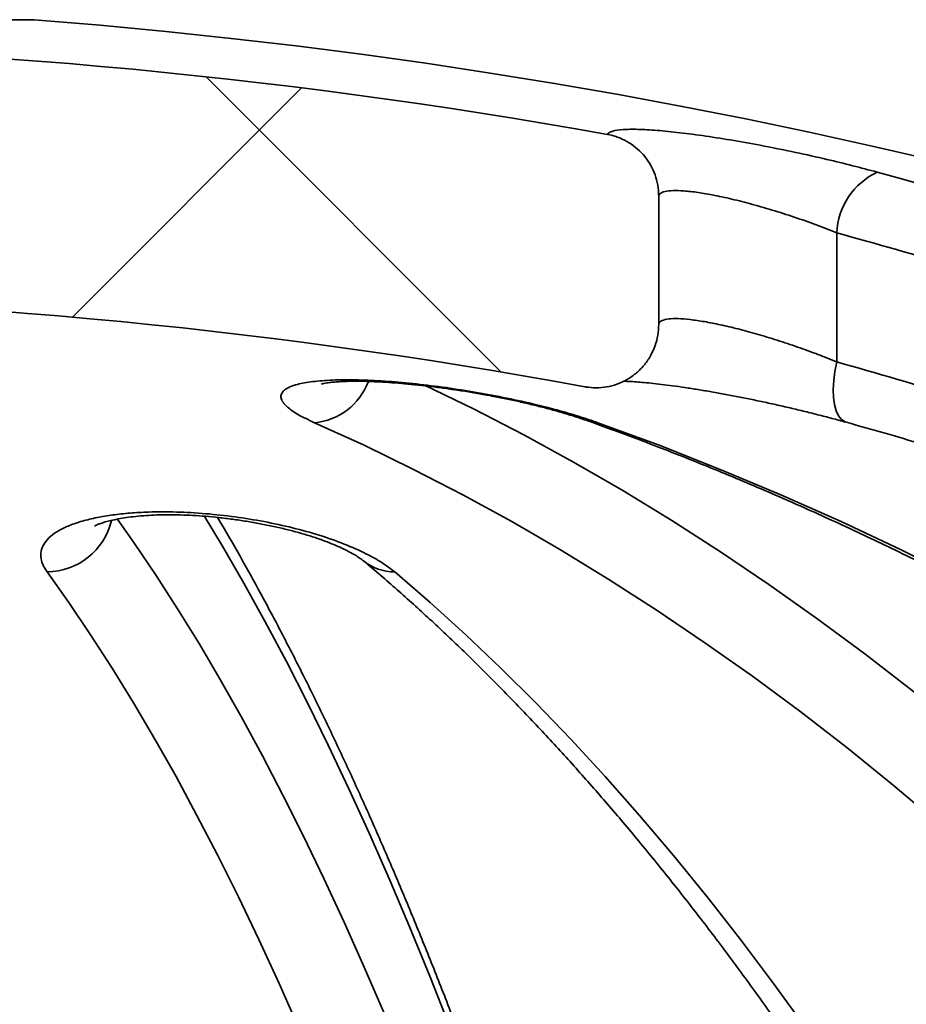
# Model space of a CAD drawing. Units: inches. Extents: x 0.1 to 8.4, y 0.1 to 10.9.
# Drawn here: x 3.7 to 3.8, y 4.9 to 5 of the extents above; entities that cross this region are included whole.
import ezdxf

# ---------------------------------------------------------------- set-up
doc = ezdxf.new("R2010")
doc.units = ezdxf.units.IN
doc.header["$MEASUREMENT"] = 0

msp = doc.modelspace()

# ---------------------------------------------------------------- hatches: boundary and pattern name
at = {"linetype": 'Continuous', "lineweight": 18}
h = msp.add_hatch(dxfattribs=at)
h.set_pattern_fill('ANSI38', angle=90.0000000000002, style=0)
h.set_pattern_definition([(135.0000000000002, (0, 0), (-0.08838834764831814, -0.08838834764831875), []), (225.0000000000002, (0, 0), (-0.08838834764831754, -0.2651650429449556), [0.3125, -0.1875])])
edge = h.paths.add_edge_path(flags=0)
edge.add_spline(control_points=[(3.519896908650855, 4.928310865220599), (3.519896908650854, 4.928129890482404), (3.519903841200902, 4.927948783775765), (3.519917668609438, 4.927768338053627), (3.519977711989764, 4.926984780448197), (3.520172042945934, 4.926200815154901), (3.520485478805963, 4.925480172601206), (3.520794775012984, 4.924769047816516), (3.521228480887721, 4.924100514021206), (3.521753098313969, 4.92352942807395), (3.522274346759707, 4.922962009518072), (3.522899516631312, 4.922475658691142), (3.523578358707607, 4.922111190317769), (3.524257705091455, 4.92174645118311), (3.52500939496087, 4.921493897197627), (3.525771200313585, 4.92137473868902), (3.526532956882158, 4.92125558781103), (3.527325761729866, 4.921266488482548), (3.528084044832259, 4.921406047567222)], knot_values=[0, 0, 0, 0, 6.205623772715277e-05, 6.205623772715277e-05, 6.205623772715277e-05, 0.0003351167795813423, 0.0003351167795813423, 0.0003351167795813423, 0.0006045239616568643, 0.0006045239616568643, 0.0006045239616568643, 0.0008722214043058916, 0.0008722214043058916, 0.0008722214043058916, 0.001140158029171607, 0.001140158029171607, 0.001140158029171607, 0.001408070446872499, 0.001408070446872499, 0.001408070446872499, 0.001408070446872499], weights=[1, 1, 1, 1, 1, 1, 1, 1, 1, 1, 1, 1, 1, 1, 1, 1, 1, 1, 1], degree=3, periodic=0)
edge.add_arc((3.638320572070964, 4.322444711112092), 0.609021160967143, 79.57163395331469, 100.42836604668378, ccw=False)
edge.add_spline(control_points=[(3.748557099309668, 4.921406047567222), (3.748684629159418, 4.921382576189523), (3.748812870978416, 4.921362688957297), (3.748941520200017, 4.921346436390438), (3.749706493273967, 4.921249795494552), (3.750498711555944, 4.921283692554614), (3.751252548558671, 4.921445720453276), (3.752012876336828, 4.921609143463482), (3.752755300866653, 4.921907562311112), (3.753417475856398, 4.92231539768655), (3.754089014674545, 4.922729000269342), (3.754697016019699, 4.923266817709191), (3.755190775009267, 4.923881824653048), (3.755687628794893, 4.924500686354197), (3.756083025063549, 4.925215025624047), (3.756345316086462, 4.925964062945372), (3.756607559358935, 4.926712963903429), (3.756744235491169, 4.927517376607607), (3.756744235491169, 4.928310865220592)], knot_values=[0, 0, 0, 0, 4.446445021500532e-05, 4.446445021500532e-05, 4.446445021500532e-05, 0.0003125551119924246, 0.0003125551119924246, 0.0003125551119924246, 0.0005830227636713179, 0.0005830227636713179, 0.0005830227636713179, 0.0008573839064145794, 0.0008573839064145794, 0.0008573839064145794, 0.001133437249807888, 0.001133437249807888, 0.001133437249807888, 0.001409393718285125, 0.001409393718285125, 0.001409393718285125, 0.001409393718285125], weights=[1, 1, 1, 1, 1, 1, 1, 1, 1, 1, 1, 1, 1, 1, 1, 1, 1, 1, 1], degree=3, periodic=0)
edge.add_line((3.756744235491169, 4.928310865220584), (3.756744235491169, 4.942532119458636))
edge.add_spline(control_points=[(3.756744235491169, 4.942532119458636), (3.756744235491169, 4.942652178424415), (3.756741183831713, 4.942772276187227), (3.756735083185702, 4.94289218005448), (3.756695522832604, 4.943669710715563), (3.75652371009717, 4.944451127865007), (3.756232090645146, 4.945172984530601), (3.755942749123159, 4.945889202549773), (3.755527512896541, 4.94656599833771), (3.7550190252377, 4.947147485283512), (3.75451101373977, 4.947728427709996), (3.753896014410438, 4.948229984026628), (3.753224492552456, 4.948610284143864), (3.752552966765076, 4.948990586486417), (3.751806478459106, 4.949260085624555), (3.751046922176166, 4.949396654317584)], knot_values=[0, 0, 0, 0, 4.116821936557089e-05, 4.116821936557089e-05, 4.116821936557089e-05, 0.0003117718930383014, 0.0003117718930383014, 0.0003117718930383014, 0.0005802663086657983, 0.0005802663086657983, 0.0005802663086657983, 0.0008485437243092207, 0.0008485437243092207, 0.0008485437243092207, 0.001116828502844272, 0.001116828502844272, 0.001116828502844272, 0.001116828502844272], weights=[1, 1, 1, 1, 1, 1, 1, 1, 1, 1, 1, 1, 1, 1, 1, 1], degree=3, periodic=0)
edge.add_arc((3.638320572070964, 4.322444711112092), 0.6370054702254788, 79.80709160769928, 100.1929083923005)
edge.add_spline(control_points=[(3.525594221965761, 4.949396654317584), (3.524749916689801, 4.949244847702795), (3.523920582117928, 4.948927465668613), (3.523190766306709, 4.948476615883206), (3.522526959604183, 4.948066543773527), (3.521925562840969, 4.947534712505496), (3.521436836813095, 4.946926481181794), (3.520943605327208, 4.946312642706979), (3.520551204057276, 4.945603771188074), (3.520291371381187, 4.94486042607827), (3.520031633288709, 4.944117351559009), (3.519896908650758, 4.943319281206854), (3.519896908650758, 4.942532119458636)], knot_values=[0, 0, 0, 0, 0.0002941547713500355, 0.0002941547713500355, 0.0002941547713500355, 0.0005608645800167338, 0.0005608645800167338, 0.0005608645800167338, 0.0008300579293178676, 0.0008300579293178676, 0.0008300579293178676, 0.001099083455186264, 0.001099083455186264, 0.001099083455186264, 0.001099083455186264], weights=[1, 1, 1, 1, 1, 1, 1, 1, 1, 1, 1, 1, 1], degree=3, periodic=0)
edge.add_line((3.519896908650758, 4.942532119458636), (3.519896908650758, 4.928310865220592))

# ---------------------------------------------------------------- linework, layer by layer
at = {"color": 7, "linetype": 'Continuous', "lineweight": 35}
for p, q in [((3.687463644272922, 4.962094094740307), (3.589177499869006, 4.962094094740307)), ((3.686931683182075, 4.962114499465065), (3.589709460959853, 4.962114499465065)), ((3.756744235491169, 4.942532119458636), (3.756744235491169, 4.928310865220584)), ((3.776499706839985, 4.938467547254978), (3.776499706839985, 4.924150234897454))]:
    msp.add_line(p, q, dxfattribs=at)
at = {"color": 7, "linetype": 'Continuous', "lineweight": 35, "flags": 128}
for points in [[(3.7775569302181, 4.917464488784558), (3.777422237929657, 4.917512582682125), (3.777037502840917, 4.917767786903177), (3.776710886256065, 4.918177738775845), (3.776450307260308, 4.918732498682975), (3.7762620838037, 4.919418616018638), (3.776150779517297, 4.920219455309028), (3.776119093064208, 4.921115599553077), (3.776167792708303, 4.922085321003469), (3.776295697687035, 4.923105107973578), (3.776499706839985, 4.924150234897454)], [(3.730764380198086, 4.921587923951009), (3.736267260911598, 4.918911215868476), (3.741789412843068, 4.916057150783694), (3.747284357136228, 4.913047697826721), (3.752750655398545, 4.909883644771634), (3.758186876736056, 4.906565819861641), (3.763591598127932, 4.903095091592277), (3.768963404798973, 4.89947236848406), (3.774300890589957, 4.895698598844668), (3.779602658325714, 4.89177477052071), (3.784867320180868, 4.887701910639134), (3.790093498043122, 4.883481085338363), (3.795279823873998, 4.879113399489217), (3.800424940066948, 4.874599996405692), (3.805527499802728, 4.869942057545679), (3.81058616740195, 4.8651408022017), (3.815599618674719, 4.860197487181736), (3.82056654126726, 4.855113406480237), (3.82548563500545, 4.849889890939398)], [(3.74999210109322, 4.917418313746952), (3.749247447876281, 4.917512582682125), (3.748899268699607, 4.917617815423452)], [(3.812902649399882, 4.849153873926839), (3.807991297065435, 4.854181073597581), (3.80303393661671, 4.859069082482532), (3.798031865724778, 4.863816621064538), (3.792986393764411, 4.868422446596868), (3.787898841471329, 4.872885353428527), (3.782770540596472, 4.87720417331985), (3.777602833557398, 4.881377775748316), (3.772397073086878, 4.885405068204473), (3.767154621878798, 4.889284996477924), (3.761876852231454, 4.893016544933284), (3.756565145688324, 4.896598736776038), (3.751220892676432, 4.900030634308239), (3.745845492142378, 4.903311339173953), (3.740440351186139, 4.906439992594434), (3.735006884692742, 4.909415775592912), (3.729546514961891, 4.912237909208978), (3.724060671335657, 4.914905654702491), (3.718550789824323, 4.917418313746952)], [(3.74999210109322, 4.917418313746952), (3.756784699835568, 4.914905654702489), (3.763547664599806, 4.912237909208975), (3.770279225068074, 4.909415775592909), (3.776977619143104, 4.906439992594431), (3.783641093409481, 4.903311339173952), (3.790267903592627, 4.900030634308236), (3.796856315015395, 4.896598736776038), (3.803404603052146, 4.893016544933282), (3.809911053580203, 4.889284996477921), (3.816373963428549, 4.885405068204471), (3.822791640823659, 4.881377775748314), (3.829162405832351, 4.877204173319849), (3.835484590801534, 4.872885353428525), (3.841756540794747, 4.868422446596867), (3.847976614025368, 4.863816621064537), (3.85414318228637, 4.859069082482531), (3.860254631376539, 4.854181073597579), (3.866309361523015, 4.849153873926838)], [(3.696648661524755, 4.906739925921446), (3.698575527413867, 4.904017663015132), (3.700977541883678, 4.90047191032203), (3.703364560140897, 4.896778068663266), (3.705735970638064, 4.892937084390831), (3.708091165826387, 4.888949941554245), (3.710429542311386, 4.884817661648446), (3.712750501007493, 4.88054130335209), (3.715053447291523, 4.876121962256312), (3.717337791155026, 4.871560770584049), (3.719602947355436, 4.866858896899958), (3.721848335566017, 4.862017545811042), (3.724073380524536, 4.857037957658022), (3.726277512180642, 4.85192140819758)], [(3.733535988771194, 4.850484360349226), (3.731348739841533, 4.856020470018132), (3.729138957420953, 4.861421341886031), (3.726907201591334, 4.866685607071331), (3.724654038003845, 4.871811931316175), (3.722380037735569, 4.876799015324622), (3.720085777144767, 4.881645595091958), (3.717771837724791, 4.886350442225064), (3.715438805956705, 4.890912364253763), (3.713087273160639, 4.895330204933054), (3.710717835345908, 4.899602844536171), (3.708331093059962, 4.903729200138386), (3.706317582194555, 4.907074538929783)], [(3.716856309638104, 4.850199166355474), (3.714628135329418, 4.855216037761102), (3.712379175064085, 4.860092487016472), (3.710110021598924, 4.864827228839406), (3.707821273013061, 4.869419015297455), (3.70551353255029, 4.873866636136805), (3.703187408460086, 4.878168919101276), (3.700843513837277, 4.882324730241284), (3.698482466460463, 4.886332974212712), (3.696104888629178, 4.890192594565621), (3.69371140699988, 4.893902574022685), (3.691302652420776, 4.897461934747325), (3.688879259765557, 4.900869738601428)], [(3.727447737681697, 4.900869738601428), (3.731404826662759, 4.897461934747326), (3.735338013545422, 4.893902574022686), (3.739246261662486, 4.890192594565621), (3.743128540919844, 4.886332974212713), (3.746983828067981, 4.882324730241284), (3.750811106971673, 4.878168919101277), (3.754609368877809, 4.873866636136806), (3.758377612681267, 4.869419015297455), (3.762114845188775, 4.864827228839407), (3.765820081380683, 4.860092487016472), (3.76949234467059, 4.855216037761103), (3.773130667162737, 4.850199166355475)]]:
    msp.add_lwpolyline(points, dxfattribs=at)
at = {"color": 7, "linetype": 'Continuous', "lineweight": 35}
for centre, radius, start, end in [((3.686931683182075, 4.95517005502062), 0.006944444444444642, 85.60670218959282, 90), ((3.638320572070964, 4.322444711112092), 0.6415343915343915, 5.233546980432861, 85.60670218959403), ((3.638320572070964, 4.322444711112092), 0.6370054702254795, 79.80709160769928, 100.1929083923005), ((3.784413256258587, 4.938068205181616), 0.007923619027452835, 115.6864589565334, 177.1111290524847), ((3.638965395602649, 4.424402462481051), 0.539821317719692, 70.46303697611076, 74.74741007850979), ((3.636296033855476, 4.424221040597573), 0.5330164533367545, 71.79011136374274, 74.74958687332989), ((3.638320572070964, 4.322444711112092), 0.609021160967143, 79.57163395331551, 100.4283660466846), ((3.636193356884744, 4.421490857762612), 0.521873855696327, 71.37530235407222, 74.40408911543695), ((3.717907780808579, 4.924459022889452), 0.007070010312835622, 275.2181937010604, 339.5212330272406), ((3.688805532311482, 4.90829202488906), 0.007422652455359359, 270.5691148066264, 346.4988875521148), ((3.727405469861402, 4.906236513483389), 0.005366941326517164, 230.5049064849975, 270.4512426353179)]:
    msp.add_arc(centre, radius, start, end, dxfattribs=at)
for points, knots in [([(3.751046922176166, 4.949396654317584), (3.751056582773977, 4.949414116175318), (3.751137913513178, 4.949561124240985), (3.751552598950086, 4.949780650153151), (3.752688124832095, 4.949951289116494), (3.754368299345461, 4.94997345650726), (3.756499605521497, 4.949857550536739), (3.759048807883192, 4.949602584960794), (3.761932763065091, 4.949221942132382), (3.765091566253842, 4.948719975209757), (3.768457248253402, 4.948109596597737), (3.771936616460512, 4.947403591333447), (3.775241940515233, 4.946664160078394), (3.778286137397411, 4.945926400135079), (3.780081232288905, 4.945448008044093), (3.78097879436864, 4.945208808098648)], [0, 0, 0, 0, 0.01153185667923863, 0.09708451241614123, 0.182630495430323, 0.2661876543191052, 0.3497460960206422, 0.4327054172493812, 0.5156723668102505, 0.59959318166452, 0.6835246432369307, 0.7695562587272927, 0.8555975589991719, 0.9277976023007494, 1, 1, 1, 1]), ([(3.751046922176166, 4.949396654317584), (3.751425015707353, 4.949309061781848), (3.752181199856581, 4.94913387738526), (3.753240564135715, 4.948637062509287), (3.75420345378622, 4.947979602176994), (3.755044348077393, 4.947169021196818), (3.755734844443147, 4.946227462275586), (3.756264341905246, 4.945182590337557), (3.756608258146716, 4.944060431765895), (3.75673434863431, 4.943162849344609), (3.756742353540728, 4.942652178078237), (3.756744235491169, 4.942532119458636)], [0, 0, 0, 0, 0.1200597920818137, 0.2401186591241684, 0.3601750292780789, 0.480233890163393, 0.6003950207177285, 0.7205624181898219, 0.8416657836621098, 0.9627756862370899, 1, 1, 1, 1]), ([(3.776499706839985, 4.938467547254978), (3.775754325824482, 4.938763932400881), (3.774242455848704, 4.939365095824733), (3.771809906625911, 4.940221659966333), (3.769307260982408, 4.941024157748258), (3.766870730503097, 4.941721073073995), (3.764536334325767, 4.942305039048498), (3.7624654751564, 4.94273868449292), (3.760646276944664, 4.943030306466389), (3.759181514593662, 4.943170839638115), (3.758033520338249, 4.943172269525173), (3.757291004114449, 4.943047841924559), (3.756851599306058, 4.942833123184116), (3.756780249049194, 4.942633086578187), (3.756744235491169, 4.942532119458636)], [0, 0, 0, 0, 0.09089992393725545, 0.1843739818198973, 0.27529887156081, 0.369071518265118, 0.4562934275280741, 0.5463934329943925, 0.6280527028041615, 0.7123289360172126, 0.7900479266105287, 0.8700803966805288, 0.9344239617571066, 1, 1, 1, 1]), ([(3.756744235491169, 4.928310865220584), (3.756763679803562, 4.928381846665188), (3.75681967405897, 4.928586253643337), (3.757214191745653, 4.928823022075593), (3.758022221074536, 4.928967120119458), (3.759167896115775, 4.928963207459986), (3.760570398229124, 4.928829106512668), (3.76221643853825, 4.928565491615567), (3.764060655128671, 4.928185495960873), (3.766070252595733, 4.927692341923903), (3.768228104623392, 4.927091144928585), (3.770468058652953, 4.926394879467978), (3.772641686635654, 4.925650797320778), (3.774674014747587, 4.924896983641079), (3.77589112773708, 4.924399157310156), (3.776499706839985, 4.924150234897454)], [0, 0, 0, 0, 0.04407283639058705, 0.126917610021315, 0.2097480979208143, 0.2883282412097993, 0.366912532426739, 0.4445034103658556, 0.5221101283897592, 0.6019530614495093, 0.6818169278116555, 0.7662341052501299, 0.8506708791486027, 0.92533266575079, 0.9999999999999999, 0.9999999999999999, 0.9999999999999999, 0.9999999999999999]), ([(3.756744235491169, 4.928310865220584), (3.756725323787255, 4.927917942065879), (3.756686954044648, 4.927120744712361), (3.756378481472247, 4.925963603883715), (3.755889851951324, 4.924862568529796), (3.75522585494349, 4.923871489953156), (3.754398385553162, 4.923001043351396), (3.753449608311285, 4.922295583741476), (3.752389991982681, 4.921759553700206), (3.751273613281457, 4.921416113326252), (3.750108673023443, 4.921267044670693), (3.74920015828497, 4.921299253917256), (3.74868503610159, 4.921384800935889), (3.748557099309668, 4.921406047567223)], [0, 0, 0, 0, 0.09647181255694955, 0.1957305715852394, 0.2922049548012762, 0.3915087117202422, 0.4873651287645945, 0.586078739156872, 0.6806087039956498, 0.7779277138419539, 0.8716671099989572, 0.9681269827343587, 1, 1, 1, 1]), ([(3.718550789824323, 4.917418313746952), (3.717922147536596, 4.917715679590393), (3.71666490929754, 4.918310389358829), (3.715590752948918, 4.919066457023908), (3.715014237473367, 4.919687043530665), (3.714793880637492, 4.920184244022847), (3.714845918733395, 4.920637354055183), (3.715178844616084, 4.921039036823402), (3.715774447455213, 4.921386425209712), (3.716759160444436, 4.921720997872705), (3.718288851732941, 4.921997966734654), (3.72045931666542, 4.922167134323751), (3.72303799096336, 4.922188299161924), (3.725915599087829, 4.922071435528862), (3.729039668131712, 4.921815821613181), (3.732323393482085, 4.921434806178593), (3.735689839982704, 4.920932712522601), (3.739074521765431, 4.920322163805308), (3.74237297328827, 4.919615941131253), (3.745324582638965, 4.918875857276414), (3.747892734794731, 4.918137169909742), (3.749292304370474, 4.917657935192342), (3.74999210109322, 4.917418313746952)], [0, 0, 0, 0, 0.05891927170694668, 0.1178342005518142, 0.1571304239534375, 0.1965540574602191, 0.2358443578026008, 0.2744239142503484, 0.3131317292721465, 0.3517052728838917, 0.4078269003402206, 0.4639439565104171, 0.5186982625759595, 0.5734534673442878, 0.627802053084251, 0.682155863822907, 0.737166248104965, 0.7921839082740221, 0.8486419895944167, 0.9051066982550879, 0.9525525399218997, 1, 1, 1, 1]), ([(3.719349265524609, 4.921712247490059), (3.719346664181852, 4.921711348621261), (3.719328875640882, 4.921705201963202), (3.719413823759331, 4.921731008894715), (3.719613834139271, 4.92177439528), (3.719963004736008, 4.921834726905598), (3.720451975862737, 4.921896953609762), (3.721086685649599, 4.921953571595696), (3.721861291292544, 4.921996029639971), (3.72276609175023, 4.922017946787538), (3.723786582126301, 4.922014258969718), (3.724915309381493, 4.921983156604527), (3.726145725176607, 4.921923370499226), (3.727482722757822, 4.921832658193749), (3.728914907248429, 4.921709764568596), (3.730425384798343, 4.921554475617914), (3.731995132396164, 4.921367438106389), (3.733603358100553, 4.921150138772732), (3.73522706941726, 4.920905017502949), (3.73684292490169, 4.920635258160066), (3.738428865060758, 4.920344652675835), (3.739969474587731, 4.920035969392748), (3.741469586306979, 4.919709408803468), (3.742929678401977, 4.919365838179884), (3.744343241935041, 4.919006500897115), (3.745689785690874, 4.918637130913261), (3.746947076087408, 4.918263671005689), (3.748028350836419, 4.917918899990273), (3.748635643822562, 4.91770378621638), (3.748898687629127, 4.917610611509574)], [0, 0, 0, 0, 0.004435279672357529, 0.03032939583614905, 0.05829684296737848, 0.0884529427202468, 0.1206968643023332, 0.1547423570039451, 0.1901876205856002, 0.2266027562005264, 0.2636370139369276, 0.3006048352159245, 0.3387764727891511, 0.3783001386285597, 0.4189806403000799, 0.4606001197151578, 0.5029119846593022, 0.54564799518343, 0.5885308829998049, 0.631207566063356, 0.673439020370968, 0.7150552054672862, 0.7563068764199259, 0.7983957695962101, 0.840768025860712, 0.8832988833278425, 0.9257488131360323, 0.9678387281257225, 0.9999999999999999, 0.9999999999999999, 0.9999999999999999, 0.9999999999999999]), ([(3.75281759151612, 4.922011947445558), (3.752859526956127, 4.922011685537755), (3.753053967111383, 4.922010471161711), (3.753536052269508, 4.921990532253595), (3.75426538733401, 4.92194617688051), (3.755151000345045, 4.921873068677353), (3.75617843605285, 4.921769471710457), (3.757340085794502, 4.921633238095375), (3.75862026121071, 4.921464090748429), (3.760002078945114, 4.921262665029134), (3.761466149537288, 4.921030606730719), (3.762990863936641, 4.920770514279576), (3.764553831480399, 4.920485690233054), (3.766134201803998, 4.920179716373496), (3.767722295022246, 4.919854195412377), (3.769325079508673, 4.919508821725359), (3.770945295194425, 4.919142756471906), (3.772575395227658, 4.918757097011417), (3.774194510348236, 4.918356945085117), (3.775777522579576, 4.917946329541151), (3.776902246771295, 4.917645902331754), (3.777474237901354, 4.917483523245038), (3.777554892325077, 4.917460626750712)], [0, 0, 0, 0, 0.01175977697011993, 0.05452602523074299, 0.0995810352491424, 0.1477782529885903, 0.198614448544153, 0.2516200027967422, 0.3063150733985882, 0.362219598891117, 0.418861667604952, 0.4757916491495616, 0.5324977805421707, 0.5886332836071977, 0.6440655385057599, 0.6995746057622139, 0.7566443818908899, 0.8144359282446285, 0.8727974648445388, 0.931520412169706, 0.990343938213472, 1, 1, 1, 1]), ([(3.65308561452161, 4.92016137304659), (3.653267363772734, 4.91960581955235), (3.653691768351369, 4.918308540773078), (3.654362368005557, 4.916104056337036), (3.655096714990887, 4.913571904425624), (3.655834124742826, 4.91088819367167), (3.656573351494484, 4.90806025642304), (3.657313443460304, 4.905087929611473), (3.658053539332773, 4.901973042943259), (3.658792894464294, 4.898716859995404), (3.659530850312155, 4.895320767176622), (3.660266823196538, 4.891786090637632), (3.661000291249921, 4.888114149126027), (3.661730784667893, 4.884306244078776), (3.662457877398062, 4.880363666833293), (3.663181180355847, 4.876287701212637), (3.663900335800582, 4.872079627157073), (3.664615012687536, 4.867740723782264), (3.665324902813328, 4.863272272251099), (3.666029717613994, 4.858675558339037), (3.666729185498688, 4.853951874728741), (3.667423049624244, 4.849102523039921), (3.668111066033205, 4.844128815614855), (3.668793002092214, 4.839032077079273), (3.669468635179216, 4.83381364569938), (3.670137751577298, 4.828474874554971), (3.670800145540608, 4.823017132547524), (3.671455618503916, 4.81744180526064), (3.672103978412465, 4.811750295688725), (3.672745039152769, 4.805944024848162), (3.673378620068382, 4.8000244322838), (3.674004545547379, 4.793992976482135), (3.674622644670491, 4.787851135201301), (3.675232750910707, 4.781600405726816), (3.675834701876606, 4.775242305060992), (3.676428339092981, 4.768778370052974), (3.6770135078133, 4.762210157475594), (3.677590056859424, 4.755539244054424), (3.678157838484696, 4.74876722645388), (3.678716708257129, 4.741895721224547), (3.679266524959877, 4.73492636471552), (3.679807150506626, 4.727860812955026), (3.68033844986986, 4.720700741502291), (3.68086029102027, 4.713447845273231), (3.681372544875798, 4.70610383834229), (3.681875085259047, 4.698670453722465), (3.682367788861934, 4.691149443125376), (3.68285053521664, 4.683542576702994), (3.683323206672012, 4.675851642772496), (3.683785688374724, 4.668078447525583), (3.684237868254535, 4.660224814723408), (3.684679637013129, 4.652292585378215), (3.685110888116047, 4.644283617422622), (3.685531517787294, 4.636199785367427), (3.685941425006261, 4.628042979948731), (3.686340511506629, 4.619815107765106), (3.686728681776998, 4.611518090905428), (3.687105843062956, 4.60315386656804), (3.687471905370401, 4.594724386671713), (3.687826781469903, 4.586231617458993), (3.688170386901938, 4.577677539092344), (3.688502639982846, 4.569064145243552), (3.688823461811368, 4.560393442676798), (3.689132776275647, 4.551667450825738), (3.689430510060589, 4.542888201364987), (3.689716592655478, 4.5340577377763), (3.689990956361763, 4.525178114909795), (3.690253536300952, 4.516251398540473), (3.690504270422493, 4.507279664920328), (3.690743099511771, 4.498265000326427), (3.690969967197463, 4.489209500604573), (3.691184819960777, 4.480115270711338), (3.691387607137004, 4.470984424245064), (3.691578280944809, 4.461819083002123), (3.691756796410917, 4.452621376423915), (3.69192311168392, 4.443393441437729), (3.692077186894427, 4.434137420814653), (3.692218988438883, 4.424855467050035), (3.692348473020008, 4.415549725622016), (3.692465647235745, 4.406222395202954), (3.692570345212271, 4.396875500666039), (3.692640810189401, 4.3897587517934), (3.692676565597031, 4.385758703665097), (3.692684389233451, 4.384883453617936)], [0, 0, 0, 0, 0.009043161392817647, 0.02111678082140747, 0.03324831535857636, 0.04542982835298774, 0.05765457556056133, 0.06991678870317629, 0.08221153983954906, 0.09453461917529987, 0.1068824277205962, 0.1192518844965273, 0.1316403471976251, 0.1440455448636499, 0.1564655210226282, 0.1688985858216019, 0.1813432757892126, 0.1937983200324286, 0.2062626118310913, 0.2187351847480766, 0.2312151925103896, 0.2437018920373934, 0.2561946290963333, 0.2686928261521483, 0.2811959720527271, 0.2937036132513202, 0.3062153463188664, 0.3187308115407564, 0.3312496874273186, 0.3437716859958193, 0.356296548705525, 0.3688240429466105, 0.3813539590003385, 0.3938861074005619, 0.4064203166384725, 0.4189564311611423, 0.4314943096222635, 0.4440338233499819, 0.4565748550019353, 0.4691172973820143, 0.4816610523973415, 0.4942060301369235, 0.506752148056178, 0.5192993302536807, 0.5318475068286644, 0.5443966133089827, 0.5569465901410093, 0.569497382233975, 0.5820489385520881, 0.5946012117489832, 0.6071541578393822, 0.6197077359038551, 0.6322619078227533, 0.6448166380362302, 0.657371893327269, 0.6699276426253878, 0.6824838568285706, 0.6950405086417567, 0.7075975724298309, 0.7201550240838592, 0.7327128408990571, 0.7452710014633486, 0.7578294855553642, 0.7703882740510836, 0.7829473488381068, 0.7955066927369198, 0.8080662894283513, 0.8206261233867682, 0.8331861798183343, 0.8457464446038399, 0.8583069042458273, 0.8708675458193881, 0.8834283569264031, 0.8959893256529039, 0.9085504405291784, 0.9211116904924066, 0.9336730648516469, 0.9462345532546979, 0.958796145657028, 0.9713578322921406, 0.9839196036435648, 0.9964814504181161, 1, 1, 1, 1]), ([(3.74891664724343, 4.917611543337633), (3.7500271911126, 4.917210247525547), (3.753267187480934, 4.916039472547738), (3.758617938687041, 4.913993841321502), (3.764958682489291, 4.911429018946596), (3.771270662243566, 4.90872508751929), (3.777552720310743, 4.905885124988806), (3.783803304519131, 4.90290918014458), (3.790021007053534, 4.899798139768822), (3.796204394032063, 4.896552702808369), (3.802352051104581, 4.893173654760448), (3.808462571179182, 4.889661793817925), (3.814534557650589, 4.886017950346956), (3.820566623482913, 4.882242981408678), (3.826557391416246, 4.878337772007016), (3.832505493890939, 4.874303234571276), (3.838409573070726, 4.870140308943151), (3.844268280866063, 4.865849962255043), (3.850080278986755, 4.861433188858759), (3.855844239017804, 4.856891010256809), (3.861558842521127, 4.852224475044128), (3.8672227811627, 4.847434658853416), (3.872834756864907, 4.842522664301463), (3.878393481983338, 4.837489620933107), (3.883897679506922, 4.832336685160017), (3.889346083280063, 4.827065040191763), (3.894737438245184, 4.821675895956982), (3.900070500703994, 4.816170489012748), (3.905344038595639, 4.810550082440567), (3.910556831789858, 4.80481596572774), (3.915707672393258, 4.798969454633056), (3.920795365066802, 4.793011891036106), (3.925818727352697, 4.786944642769668), (3.930776590008855, 4.780769103434886), (3.935667797349272, 4.77448669219909), (3.940491207588666, 4.768098853576326), (3.94524569318992, 4.761607057190764), (3.949930141212865, 4.755012797523268), (3.954543453663183, 4.748317593641564), (3.959084547840208, 4.741522988914427), (3.963552356682577, 4.734630550710484), (3.967945829110787, 4.727641870082155), (3.972263930365781, 4.720558561435451), (3.976505642342849, 4.713382262186173), (3.980669963920152, 4.706114632403238), (3.984755911281336, 4.69875735443977), (3.988762518231726, 4.691312132552641), (3.992688836507697, 4.683780692511067), (3.996533936078881, 4.676164781194982), (4.000296904783641, 4.668466167532545), (4.003976849352685, 4.66068664076989), (4.007572895737738, 4.652828009929894), (4.011084189966551, 4.644892101960692), (4.014509897725731, 4.636880762666501), (4.017849204563766, 4.62879585636945), (4.021101316138734, 4.620639265453279), (4.024265458457914, 4.612412889900909), (4.027340878109325, 4.604118646826315), (4.030326842485184, 4.595758470001076), (4.033222639997396, 4.587334309375988), (4.036027580285059, 4.578848130598104), (4.038740994414124, 4.570301914523487), (4.041362235069236, 4.561697656726041), (4.043890676737875, 4.553037367002622), (4.046325715886876, 4.544323068874771), (4.048666771131423, 4.535556799087258), (4.050913283396605, 4.526740607103712), (4.053064716071638, 4.517876554599488), (4.055120555156881, 4.508966714952055), (4.05708030940354, 4.500013172728987), (4.058943510446958, 4.491018023173877), (4.060709712930559, 4.48198337168999), (4.06237849463177, 4.472911333322985), (4.06394945654815, 4.463804032238444), (4.065422223099897, 4.454663601210878), (4.066796441866387, 4.445492181062465), (4.068071785030365, 4.436291920282725), (4.069247944418019, 4.42706497396668), (4.070324650409122, 4.417813505290831), (4.071301601731508, 4.408539677512644), (4.072178727812899, 4.39924568133243), (4.072941587581301, 4.390096998339317), (4.073412801909906, 4.383638475054766), (4.073636409021171, 4.380286246301163), (4.073663379160513, 4.379881920713866)], [0, 0, 0, 0, 0.006493883697581527, 0.01894581581210748, 0.03139596560068285, 0.04384373056562466, 0.05628909348105791, 0.06873204950886216, 0.08117260544184761, 0.09361077893875618, 0.1060465977089305, 0.1184800986616178, 0.1309113270341753, 0.1433403355125079, 0.1557671833551532, 0.1681919355318302, 0.1806146618851825, 0.1930354363235295, 0.2054543360505696, 0.2178714408372583, 0.2302868323394608, 0.2427005934638009, 0.2551128077835239, 0.2675235590048397, 0.2799329304838196, 0.2923410047929124, 0.3047478633358651, 0.3171535860092364, 0.3295582509083286, 0.3419619340752409, 0.3543647092862923, 0.3667666478762375, 0.379167818596391, 0.3915682875039385, 0.4039681178795291, 0.4163673701706457, 0.4287661019579313, 0.4411643679420411, 0.4535622199487253, 0.4659597069496901, 0.4783568750974606, 0.4907537677719285, 0.5031504256371462, 0.5155468867064491, 0.5279431864145873, 0.5403393576954847, 0.5527354310643247, 0.5651314347029501, 0.5775273945476304, 0.5899233343782334, 0.6023192693924307, 0.614715219446797, 0.6271112030141269, 0.6395072367391816, 0.6519033355264406, 0.6642995126261503, 0.6766957797184969, 0.689092146995632, 0.7014886232413481, 0.713885215908201, 0.726281931192171, 0.738678774104441, 0.7510757485405987, 0.7634728573470094, 0.7758701023845594, 0.7882674845894844, 0.8006650040317487, 0.8130626599706602, 0.8254604509079807, 0.8378583746385571, 0.850256428298597, 0.8626546084116157, 0.8750529109321615, 0.8874513312875528, 0.8998498644175489, 0.91224850481211, 0.9246472465475405, 0.9370460833207935, 0.9494450084823598, 0.9618440150676701, 0.9742430958271959, 0.9866422432553118, 0.9983888680523487, 0.9999999999999999, 0.9999999999999999, 0.9999999999999999, 0.9999999999999999]), ([(3.777567769116109, 4.91746140721088), (3.779001502371497, 4.917057204884397), (3.783177453196253, 4.915879908457534), (3.79007086699096, 4.913823659299156), (3.798235359398407, 4.911248595423788), (3.806361450811952, 4.90852963669519), (3.812577834267086, 4.906349184359681), (3.81607980711815, 4.905058551389278), (3.81689707468434, 4.90475735189076)], [0, 0, 0, 0, 0.1083118842556791, 0.3154736773307357, 0.5226337025133396, 0.7297891912321444, 0.9369399651476379, 1, 1, 1, 1]), ([(3.688879259765557, 4.900869738601428), (3.688698378175233, 4.901153315647583), (3.688336060547056, 4.901721338974801), (3.688143094039098, 4.902551265015761), (3.688211442123272, 4.903353089503118), (3.688579844355238, 4.904113996015074), (3.689232268075723, 4.904824757642234), (3.690155648128293, 4.90546689124272), (3.691340747148805, 4.906030193278695), (3.692754525523543, 4.90651149123956), (3.694364980794969, 4.906902225730669), (3.696145309217008, 4.907197477519999), (3.698052380710173, 4.907401993828032), (3.700393069696355, 4.907534967118178), (3.703209227004599, 4.907537373641192), (3.706463464877213, 4.907356650319238), (3.709749885937651, 4.906993578498433), (3.713003640784376, 4.906466346414759), (3.716148175531004, 4.905779703265641), (3.719154903787245, 4.904943004531719), (3.721909533978883, 4.903973933290151), (3.724230075270572, 4.90294215852381), (3.726106614502321, 4.901899533831654), (3.727000686724104, 4.901213011278299), (3.727447737681697, 4.900869738601428)], [0, 0, 0, 0, 0.04059656260038896, 0.08131756386694183, 0.1219081048798282, 0.1625713770030664, 0.2033689808821204, 0.2440197192564237, 0.2831841243136231, 0.322484036893687, 0.3616359549410586, 0.3984955509106179, 0.4354814742189088, 0.4723352695499328, 0.5251434475212216, 0.5779538809290685, 0.6301445667288305, 0.6823446216561793, 0.7358319795460525, 0.7893318869700504, 0.8454995464059851, 0.901678938388773, 0.9508378365036766, 1, 1, 1, 1]), ([(3.694176219243374, 4.905975008771672), (3.694172945336362, 4.905972914770617), (3.694160209790059, 4.905964769075794), (3.69425602555318, 4.906018865628432), (3.694472448477375, 4.90611584263651), (3.694831165267717, 4.90625227356627), (3.69532857160185, 4.906409249009096), (3.695970467899252, 4.906576574527613), (3.696753179805125, 4.906741832101019), (3.697668545126185, 4.906894186114058), (3.698703140466142, 4.907024011764831), (3.69983963876616, 4.907123548356956), (3.701058655549304, 4.907187098612805), (3.70234095608282, 4.907211016431377), (3.703670456854106, 4.907193387349082), (3.705046997974512, 4.907135404591074), (3.706473128347077, 4.907036569623346), (3.707952184784202, 4.906894941953781), (3.709466012467334, 4.906710481140425), (3.710995070842442, 4.906484195097202), (3.71251743144238, 4.906218392352115), (3.7140081995251, 4.905917045273281), (3.715441552647345, 4.905585790908263), (3.71679195706955, 4.905231868339322), (3.718038897121865, 4.904863243349268), (3.719175367397412, 4.904484297374254), (3.720225940664336, 4.904092460135185), (3.72118103872198, 4.903694049593093), (3.722024492195416, 4.903299282184624), (3.722736585726891, 4.902923926514385), (3.723304284051942, 4.902585258172553), (3.723734856526811, 4.902292431554306), (3.72390350746568, 4.902156671635953), (3.723985936792216, 4.902090318025854)], [0, 0, 0, 0, 0.008287440802619344, 0.03223826629387009, 0.05754907702831146, 0.08446097319261087, 0.1130473665620325, 0.1432197011964302, 0.1747529527517263, 0.2073291264309896, 0.2405905889163256, 0.274192714724552, 0.3078065626056945, 0.3412100266179469, 0.3743540897917514, 0.4072059009854936, 0.4411231419269883, 0.4759637396522203, 0.511621278083341, 0.5479306158578328, 0.5846719725432761, 0.6215792404382515, 0.6582687255685705, 0.694408837039183, 0.7297013719781449, 0.7639681879938951, 0.7983531629442323, 0.8335372200636713, 0.8684188145610277, 0.9027725278867432, 0.9363439036456322, 0.9688876374621689, 1, 1, 1, 1]), ([(3.806236148878795, 4.380493840517478), (3.806195497909081, 4.382164609617716), (3.806077613584147, 4.387009696681812), (3.805854194978777, 4.395018549984139), (3.805553793794304, 4.404513371949671), (3.80521598187525, 4.413989723611798), (3.804841470665586, 4.42344568953894), (3.804430170282207, 4.432879104968814), (3.803982215454539, 4.442287882445345), (3.803497690699573, 4.451669921087421), (3.802976703917466, 4.461023131538477), (3.802419366621636, 4.470345429917854), (3.801825799182402, 4.4796347400774), (3.801196129363631, 4.488888993631588), (3.800530492652, 4.498106130583173), (3.799829032101204, 4.507284099788134), (3.799091898301278, 4.516420859462514), (3.798319249309349, 4.525514377676805), (3.797511250585508, 4.534562632852405), (3.796668074921865, 4.543563614256219), (3.795789902367774, 4.552515322494376), (3.794876920150156, 4.561415770004825), (3.793929322588936, 4.570262981548785), (3.792947311007277, 4.579054994701041), (3.791931093636349, 4.587789860339054), (3.790880885514337, 4.59646564313082), (3.789796908379341, 4.605080422021516), (3.78867939055581, 4.61363229071881), (3.787528566834096, 4.622119358176885), (3.786344678342693, 4.630539749079031), (3.78512797241265, 4.638891604318831), (3.783878702433633, 4.647173081479828), (3.782597127701025, 4.655382355313603), (3.781283513253409, 4.663517618216152), (3.779938129699703, 4.671577080702435), (3.778561253035156, 4.679558971878936), (3.777153164445297, 4.687461539914037), (3.775714150096904, 4.695283052505967), (3.774244500914878, 4.703021797347996), (3.77274451234388, 4.71067608259053), (3.771214484093409, 4.718244237299635), (3.769654719864921, 4.725724611911409), (3.768065527059407, 4.733115578681529), (3.766447216463739, 4.740415532129105), (3.764800101913897, 4.747622889473835), (3.763124499933042, 4.754736091065173), (3.761420729342232, 4.761753600801993), (3.759689110841337, 4.768673906540905), (3.7579299665576, 4.775495520490933), (3.756143619559019, 4.7822169795919), (3.754330393329596, 4.788836845873155), (3.752490611203303, 4.795353706788741), (3.750624595753485, 4.801766175524168), (3.748732668134309, 4.80807289126906), (3.746815147370869, 4.814272519448721), (3.744872349594585, 4.820363751906283), (3.742904587220802, 4.826345307025522), (3.740912168065803, 4.832215929781977), (3.738895394401405, 4.837974391709447), (3.736854561945354, 4.843619490759503), (3.734789958790969, 4.849150051053009), (3.732701864267733, 4.854564922426983), (3.730590547779622, 4.859862980018402), (3.728456267477622, 4.865043122841355), (3.726299269354737, 4.870104275088366), (3.724119784647001, 4.875045376027468), (3.721918033563355, 4.879865411034169), (3.719694205547909, 4.884563287268666), (3.717448527597224, 4.88913828758789), (3.715181004400096, 4.8935883623228), (3.712892385434037, 4.89791649437739), (3.710580550722431, 4.902106905018253), (3.708884755483359, 4.90510046837886), (3.70795353924447, 4.906656986430401), (3.707806661298036, 4.906902491357668)], [0, 0, 0, 0, 0.007418861768350216, 0.02151406270264239, 0.03560948415533643, 0.04970508606732682, 0.06380089266054095, 0.07789692857345216, 0.09199321891361896, 0.1060897893129442, 0.1201866659847847, 0.1342838757834109, 0.148381446265838, 0.1624794057564858, 0.176577783414722, 0.1906766093058118, 0.2047759144753444, 0.2188757310276015, 0.2329760922082966, 0.2470770324917149, 0.2611785876730947, 0.2752807949662253, 0.2893836931071501, 0.3034873224640023, 0.3175917251538298, 0.3316969451668362, 0.345803028498391, 0.359910023289982, 0.3740179799790274, 0.3881269514589075, 0.4022369932494446, 0.41634816367896, 0.4304605240784783, 0.4445741389890724, 0.4586890763830995, 0.4728054079003798, 0.4869232091000768, 0.501042559729378, 0.5151635440097609, 0.5292862509417806, 0.5434107746292892, 0.557537214623715, 0.5716656762890016, 0.5857962711877858, 0.5999291174886545, 0.6140643403944558, 0.6282020725908481, 0.6423424547134636, 0.6564856358317906, 0.6706317739458779, 0.6847810364914075, 0.6989336008461444, 0.7130896548288223, 0.7272493971782127, 0.7414130379966442, 0.7555807991369403, 0.7697529145061288, 0.7839296302510403, 0.7981112047816866, 0.8122979085757501, 0.8264900236922137, 0.8406878429034358, 0.8548916683304667, 0.8691018094371483, 0.8833185802015528, 0.8975422952379406, 0.911773264586913, 0.9260117868235657, 0.9402581400522394, 0.9545125702601457, 0.9687752763889242, 0.9830463913563511, 0.9973259581198926, 0.9999999999999999, 0.9999999999999999, 0.9999999999999999, 0.9999999999999999]), ([(3.723991124563574, 4.902095717247994), (3.724627722978951, 4.901557194363363), (3.726476515450254, 4.899993230283841), (3.729525473241007, 4.897301149071993), (3.73313115589001, 4.893976207821079), (3.736717611686994, 4.890517332532733), (3.740284154210157, 4.886927611694146), (3.743829935161663, 4.883207058607571), (3.747354170495479, 4.879356513770591), (3.750856037364769, 4.875376644523048), (3.754334705002102, 4.871268214701734), (3.757789329707822, 4.867032013621814), (3.761219059346875, 4.862668875821347), (3.764623035146454, 4.858179676086703), (3.768000384361357, 4.853565343971048), (3.77135023309853, 4.848826850376684), (3.774671708664563, 4.843965206286878), (3.777963950383873, 4.83898144726129), (3.781226100491475, 4.833876647202962), (3.784457304916872, 4.82865191849838), (3.787656714545619, 4.823308411213532), (3.790823486343346, 4.817847312245759), (3.793956784352661, 4.812269844448497), (3.797055780573599, 4.806577265741923), (3.800119655738292, 4.800770868220047), (3.803147599990294, 4.79485197726254), (3.806138813478479, 4.788821950657599), (3.809092506874904, 4.782682177740563), (3.812007901825318, 4.77643407855164), (3.814884231340329, 4.770079103014988), (3.817720740134535, 4.763618730140537), (3.82051668492021, 4.757054467249158), (3.82327133466149, 4.750387849221286), (3.825983970794359, 4.743620437768645), (3.828653887417149, 4.736753820728329), (3.831280391455723, 4.729789611378378), (3.833862802806984, 4.722729447773666), (3.836400454463953, 4.715574992100967), (3.838892692625192, 4.708327930051799), (3.841338876791009, 4.700989970211833), (3.84373837984855, 4.693562843465481), (3.846090588147581, 4.686048302414394), (3.848394901568514, 4.678448120808601), (3.850650733584006, 4.67076409298908), (3.852857511315234, 4.662998033340617), (3.855014675583814, 4.655151775753869), (3.857121680960144, 4.647227173095597), (3.859177995808831, 4.639226096686148), (3.86118310233176, 4.631150435783299), (3.863136496609232, 4.623002097071632), (3.865037688639546, 4.614783004156735), (3.866886202377307, 4.606495097063522), (3.868681575770673, 4.598140331738073), (3.870423360797732, 4.589720679552419), (3.872111123502115, 4.581238126811776), (3.873744444027936, 4.572694674263776), (3.875322916654124, 4.56409233660929), (3.876846149828162, 4.555433142014476), (3.878313766199244, 4.546719131623727), (3.87972540265084, 4.53795235907327), (3.881080710332638, 4.529134890005121), (3.882379354691822, 4.520268801581239), (3.883621015503692, 4.511356181997649), (3.884805386901329, 4.502399129998359), (3.885932177405175, 4.493399754389144), (3.887001109948995, 4.48436017355035), (3.88801192191513, 4.475282514951249), (3.888964365130499, 4.466168914656309), (3.889858206004302, 4.457021516858834), (3.890693225131678, 4.447842473309583), (3.891469218885095, 4.438633943134271), (3.892185993581367, 4.429398091196417), (3.892843387351879, 4.420137091886202), (3.893441188612915, 4.410853112655245), (3.893979440436187, 4.401548373140091), (3.894457304669123, 4.392224922173175), (3.894779479979365, 4.385060717639925), (3.894942519338177, 4.381005212485628), (3.894980267707338, 4.380066244700108)], [0, 0, 0, 0, 0.007018071321219512, 0.02038169921309417, 0.03373906227901699, 0.04708946896519315, 0.06043402616686093, 0.07377374336143708, 0.08710953436676303, 0.1004422210640795, 0.1137725381277717, 0.127101138408453, 0.1404285986883098, 0.1537554255897755, 0.1670820614706078, 0.180408775687655, 0.1937359087813313, 0.2070637592823513, 0.2203925812970493, 0.2337225892001823, 0.2470539619747702, 0.2603868471976758, 0.2737213646784603, 0.2870576097645471, 0.3003956563295615, 0.3137355594643321, 0.3270773578912173, 0.340421076122796, 0.3537667263862979, 0.3671143103339944, 0.380463820559417, 0.39381524193785, 0.4071685528085138, 0.4205237260146051, 0.4338807298159291, 0.4472395286879506, 0.4606000840193262, 0.4739623547194108, 0.4873262977458317, 0.5006918685612416, 0.5140590215273686, 0.5274277102439463, 0.5407978878388455, 0.5541695072153797, 0.5675425212620147, 0.5809168830289995, 0.5942925458761439, 0.6076694635952423, 0.6210475905105122, 0.634426881559697, 0.6478072923585234, 0.6611887792505435, 0.6745712993444131, 0.6879548105402876, 0.7013392715467714, 0.7147246418898043, 0.7281108819145878, 0.7414979527815679, 0.7548858164573305, 0.7682744357012387, 0.7816637740483108, 0.7950537957891647, 0.8084444659472841, 0.8218357502541499, 0.8352276151227337, 0.8486200276193239, 0.8620129554343313, 0.8754063668521461, 0.8888002307201017, 0.9021945164170849, 0.9155891938214771, 0.9289842332789838, 0.9423796055700646, 0.9557752818772659, 0.9691712337525339, 0.9825674330844468, 0.9959638520653127, 1, 1, 1, 1])]:
    msp.add_open_spline(points, degree=3, knots=knots, dxfattribs=at)

doc.saveas('drawing.dxf')
